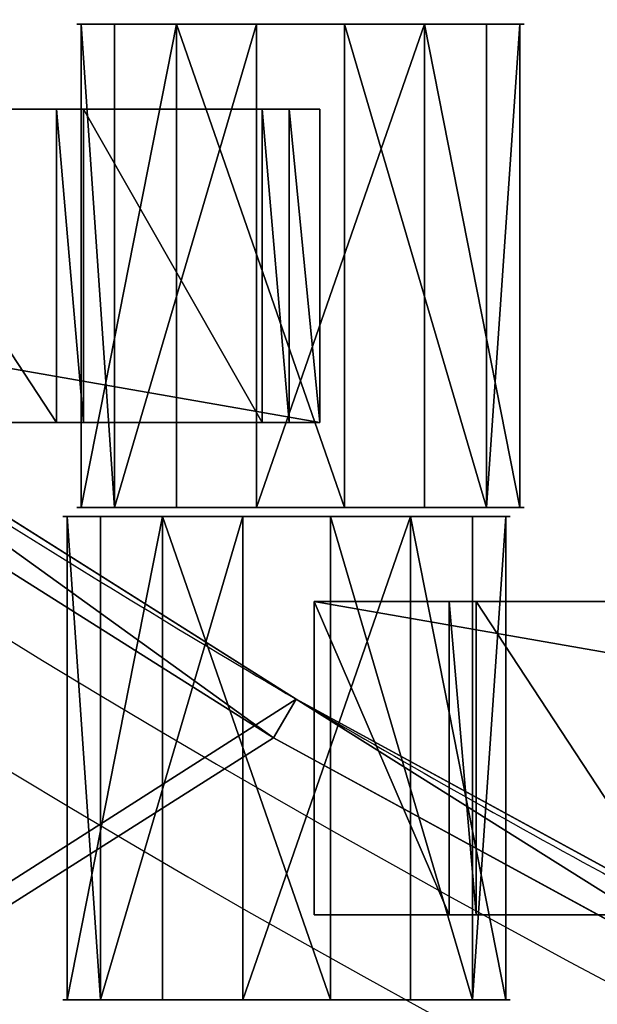
# Model space of a CAD drawing. Units: centimetres. Extents: x -248 to 252, y -250 to 250.
# Drawn here: x -24 to -21, y -44 to -40 of the extents above; entities that cross this region are included whole.
import ezdxf

# ---------------------------------------------------------------- set-up
doc = ezdxf.new("R2010")
doc.units = ezdxf.units.CM
doc.header["$LTSCALE"] = 2.54
doc.layers.get('0').update_dxf_attribs({"true_color": 0xff5454})
doc.layers.add('VP-EQ', color=7, linetype='Continuous', true_color=0x8a3492, plot=False)

# ---------------------------------------------------------------- blocks, each defined once
blk = doc.blocks.new('Grupuj_148')
at = {"color": 0}
for p, q in [((24.8737, 43.1516, 0.8), (22.0061, 44.7143, 0.8)), ((24.8737, 43.1516, 0.8), (22.0061, 44.7143, 0.8)), ((21.916, 44.5356, 0.6), (24.7724, 42.979, 0.6)), ((21.916, 44.5356, 0.6), (24.7724, 42.979, 0.6)), ((24.7724, 42.979, 0.6), (24.8737, 43.1516, 0.8)), ((24.7724, 42.979, 0.6), (24.8737, 43.1516, 0.8)), ((27.636, 41.4097, 0.8), (24.8737, 43.1516, 0.8)), ((27.636, 41.4097, 0.8), (24.8737, 43.1516, 0.8)), ((24.7724, 42.979, -0.8), (24.7724, 42.979, 0.5)), ((24.7724, 42.979, -0.8), (24.7724, 42.979, 0.5)), ((24.7724, 42.979, 0.5), (24.7724, 42.979, 0.6)), ((24.7724, 42.979, 0.6), (27.524, 41.2439, 0.6)), ((24.7724, 42.979, 0.5), (24.7724, 42.979, 0.6)), ((24.7724, 42.979, 0.6), (27.524, 41.2439, 0.6))]:
    blk.add_line(p, q, dxfattribs=at)
for centre, start, end in [((-1.1022, -1.1022, -0.8), 59.58814, 63.23517), ((-1.1022, -1.1022, 0.5), 59.58814, 63.23517), ((-1.1022, -1.1022, -0.8), 59.58814, 63.23517), ((-1.1022, -1.1022, 0.5), 59.58814, 63.23517), ((-1.1022, -1.1022, 0.5), 59.58814, 63.23517), ((-1.1022, -1.1022, -0.8), 55.9411, 59.58814), ((-1.1022, -1.1022, 0.5), 55.9411, 59.58814), ((-1.1022, -1.1022, -0.8), 55.9411, 59.58814), ((-1.1022, -1.1022, 0.5), 55.9411, 59.58814), ((-1.1022, -1.1022, 0.5), 55.9411, 59.58814)]:
    blk.add_arc(centre, 51.1141, start, end, dxfattribs=at)
mesh = blk.add_polyface(dxfattribs=at)
corners = [(75, 75, -0.8), (0, 50, -0.8), (0, 75, -0.8), (3.2484, 49.8264, -0.8), (6.4791, 49.4465, -0.8), (9.6792, 48.8619, -0.8), (10.8365, 48.5734, -0.8), (12.8355, 48.0749, -0.8), (15.5938, 47.1974, -0.8), (21.069, 44.9295, -0.8), (21.916, 44.5356, -0.8), (24.7724, 42.979, -0.8), (27.524, 41.2439, -0.8), (30.1596, 39.3372, -0.8), (32.6687, 37.2668, -0.8), (35.0409, 35.0409, -0.8), (37.2668, 32.6687, -0.8), (39.3372, 30.1596, -0.8), (41.2439, 27.524, -0.8), (42.979, 24.7724, -0.8), (44.5356, 21.916, -0.8), (44.9295, 21.069, -0.8), (47.1974, 15.5938, -0.8), (48.0749, 12.8355, -0.8), (48.5734, 10.8365, -0.8), (48.8619, 9.6792, -0.8), (49.4465, 6.4791, -0.8), (49.8264, 3.2484, -0.8), (50, 0, -0.8), (75, 0, -0.8)]
mesh.append_faces([[corners[k] for k in face] for face in [(0, 1, 2), (28, 0, 29)]], dxfattribs={"vtx0": -1, "color": 0})
mesh.append_faces([[corners[k] for k in face] for face in [(1, 0, 3), (3, 0, 4), (4, 0, 5), (5, 0, 6), (6, 0, 7), (7, 0, 8), (8, 0, 9), (9, 0, 10), (10, 0, 11), (11, 0, 12), (12, 0, 13), (13, 0, 14), (14, 0, 15), (15, 0, 16), (16, 0, 17), (17, 0, 18), (18, 0, 19), (19, 0, 20), (20, 0, 21), (21, 0, 22), (22, 0, 23), (23, 0, 24), (24, 0, 25), (25, 0, 26), (26, 0, 27), (27, 0, 28)]], dxfattribs={"vtx0": -1, "vtx1": -1, "color": 0})
mesh = blk.add_polyface(dxfattribs=at)
corners = [(3.2484, 49.8264, 0.5), (0, 75, 0.5), (0, 50, 0.5), (75, 75, 0.5), (6.4791, 49.4465, 0.5), (9.6792, 48.8619, 0.5), (10.8365, 48.5734, 0.5), (12.8355, 48.0749, 0.5), (15.5938, 47.1974, 0.5), (21.069, 44.9295, 0.5), (21.916, 44.5356, 0.5), (24.7724, 42.979, 0.5), (27.524, 41.2439, 0.5), (30.1596, 39.3372, 0.5), (32.6687, 37.2668, 0.5), (35.0409, 35.0409, 0.5), (37.2668, 32.6687, 0.5), (39.3372, 30.1596, 0.5), (41.2439, 27.524, 0.5), (42.979, 24.7724, 0.5), (44.5356, 21.916, 0.5), (44.9295, 21.069, 0.5), (47.1974, 15.5938, 0.5), (48.0749, 12.8355, 0.5), (48.5734, 10.8365, 0.5), (48.8619, 9.6792, 0.5), (49.4465, 6.4791, 0.5), (49.8264, 3.2484, 0.5), (50, 0, 0.5), (75, 0, 0.5)]
mesh.append_faces([[corners[k] for k in face] for face in [(0, 1, 2), (3, 28, 29)]], dxfattribs={"vtx0": -1, "color": 0})
mesh.append_faces([[corners[k] for k in face] for face in [(1, 0, 3)]], dxfattribs={"vtx0": -1, "vtx1": -1, "color": 0})
mesh.append_faces([[corners[k] for k in face] for face in [(3, 0, 4), (3, 4, 5), (3, 5, 6), (3, 6, 7), (3, 7, 8), (3, 8, 9), (3, 9, 10), (3, 10, 11), (3, 11, 12), (3, 12, 13), (3, 13, 14), (3, 14, 15), (3, 15, 16), (3, 16, 17), (3, 17, 18), (3, 18, 19), (3, 19, 20), (3, 20, 21), (3, 21, 22), (3, 22, 23), (3, 23, 24), (3, 24, 25), (3, 25, 26), (3, 26, 27), (3, 27, 28)]], dxfattribs={"vtx0": -1, "vtx2": -1, "color": 0})
mesh = blk.add_polyface(dxfattribs=at)
corners = [(3.2654, 50.0258, 0.8), (0.2, 74.8, 0.8), (0.2, 50.1896, 0.8), (74.8, 74.8, 0.8), (6.5088, 49.6444, 0.8), (9.7214, 49.0575, 0.8), (12.8901, 48.2674, 0.8), (15.6625, 47.3855, 0.8), (21.1495, 45.1127, 0.8), (22.0061, 44.7143, 0.8), (24.8737, 43.1516, 0.8), (27.636, 41.4097, 0.8), (30.282, 39.4955, 0.8), (32.8009, 37.417, 0.8), (35.1824, 35.1824, 0.8), (37.417, 32.8009, 0.8), (39.4955, 30.282, 0.8), (41.4097, 27.636, 0.8), (43.1516, 24.8737, 0.8), (44.7143, 22.0061, 0.8), (45.1127, 21.1495, 0.8), (47.3855, 15.6625, 0.8), (48.2674, 12.8901, 0.8), (49.0575, 9.7214, 0.8), (49.6444, 6.5088, 0.8), (50.0258, 3.2654, 0.8), (50.1896, 0.2, 0.8), (74.8, 0.2, 0.8)]
mesh.append_faces([[corners[k] for k in face] for face in [(0, 1, 2), (3, 26, 27)]], dxfattribs={"vtx0": -1, "color": 0})
mesh.append_faces([[corners[k] for k in face] for face in [(1, 0, 3)]], dxfattribs={"vtx0": -1, "vtx1": -1, "color": 0})
mesh.append_faces([[corners[k] for k in face] for face in [(3, 0, 4), (3, 4, 5), (3, 5, 6), (3, 6, 7), (3, 7, 8), (3, 8, 9), (3, 9, 10), (3, 10, 11), (3, 11, 12), (3, 12, 13), (3, 13, 14), (3, 14, 15), (3, 15, 16), (3, 16, 17), (3, 17, 18), (3, 18, 19), (3, 19, 20), (3, 20, 21), (3, 21, 22), (3, 22, 23), (3, 23, 24), (3, 24, 25), (3, 25, 26)]], dxfattribs={"vtx0": -1, "vtx2": -1, "color": 0})
mesh = blk.add_polyface(dxfattribs=at)
corners = [(24.7724, 42.979, 0.6), (22.0061, 44.7143, 0.8), (21.916, 44.5356, 0.6), (24.8737, 43.1516, 0.8)]
mesh.append_faces([[corners[k] for k in face] for face in [(0, 1, 2), (1, 0, 3)]], dxfattribs={"vtx0": -1, "color": 0})
mesh = blk.add_polyface(dxfattribs=at)
corners = [(24.7724, 42.979, 0.5), (21.916, 44.5356, -0.8), (24.7724, 42.979, -0.8), (21.916, 44.5356, 0.5)]
mesh.append_faces([[corners[k] for k in face] for face in [(0, 1, 2), (1, 0, 3)]], dxfattribs={"vtx0": -1, "color": 0})
mesh = blk.add_polyface(dxfattribs=at)
corners = [(24.7724, 42.979, 0.6), (21.916, 44.5356, 0.5), (24.7724, 42.979, 0.5), (21.916, 44.5356, 0.6)]
mesh.append_faces([[corners[k] for k in face] for face in [(0, 1, 2), (1, 0, 3)]], dxfattribs={"vtx0": -1, "color": 0})
mesh = blk.add_polyface(dxfattribs=at)
corners = [(27.524, 41.2439, 0.6), (24.8737, 43.1516, 0.8), (24.7724, 42.979, 0.6), (27.636, 41.4097, 0.8)]
mesh.append_faces([[corners[k] for k in face] for face in [(0, 1, 2), (1, 0, 3)]], dxfattribs={"vtx0": -1, "color": 0})
mesh = blk.add_polyface(dxfattribs=at)
corners = [(27.524, 41.2439, 0.5), (24.7724, 42.979, -0.8), (27.524, 41.2439, -0.8), (24.7724, 42.979, 0.5)]
mesh.append_faces([[corners[k] for k in face] for face in [(0, 1, 2), (1, 0, 3)]], dxfattribs={"vtx0": -1, "color": 0})
mesh = blk.add_polyface(dxfattribs=at)
corners = [(27.524, 41.2439, 0.6), (24.7724, 42.979, 0.5), (27.524, 41.2439, 0.5), (24.7724, 42.979, 0.6)]
mesh.append_faces([[corners[k] for k in face] for face in [(0, 1, 2), (1, 0, 3)]], dxfattribs={"vtx0": -1, "color": 0})
blk = doc.blocks.new('Komponent_45')
at = {"color": 0}
blk.add_blockref('Grupuj_148', (0, 0), dxfattribs=at)
blk = doc.blocks.new('Grupuj_1')
at = {"color": 250, "true_color": 0x2a2a2a, "rotation": 203.0000000000141}
blk.add_blockref('Komponent_45', (73.1904, 74.8597, 6.2598), dxfattribs=at)
blk = doc.blocks.new('Grupuj_4')
at = {"color": 0}
for p, q in [((0, 0, 1.1767), (0, 2.16, 1.1767)), ((0, 0, 1.1767), (0, 2.16, 1.1767)), ((0.1485, 0, 0.4259), (0.1485, 2.16, 0.4259)), ((0.1485, 0, 0.4259), (0.1485, 2.16, 0.4259)), ((0.4259, 0, 1.8126), (0.4259, 2.16, 1.8126)), ((0.4259, 0, 1.8126), (0.4259, 2.16, 1.8126)), ((0.7845, 0), (0.7845, 2.16)), ((0.7845, 0), (0.7845, 2.16)), ((1.1767, 0, 1.9612), (1.1767, 2.16, 1.9612)), ((1.1767, 0, 1.9612), (1.1767, 2.16, 1.9612)), ((1.5353, 0, 0.1485), (1.5353, 2.16, 0.1485)), ((1.5353, 0, 0.1485), (1.5353, 2.16, 0.1485)), ((1.8126, 0, 1.5353), (1.8126, 2.16, 1.5353)), ((1.8126, 0, 1.5353), (1.8126, 2.16, 1.5353)), ((1.9612, 0, 0.7845), (1.9612, 2.16, 0.7845)), ((1.9612, 0, 0.7845), (1.9612, 2.16, 0.7845))]:
    blk.add_line(p, q, dxfattribs=at)
at = {"color": 0, "extrusion": (0, 1, 0)}
for centre in [(-0.9806, 0.9806, 2.16), (-0.9806, 0.9806, 2.16), (-0.9806, 0.9806, 2.16), (-0.9806, 0.9806, 2.16), (-0.9806, 0.9806, 2.16), (-0.9806, 0.9806, 2.16), (-0.9806, 0.9806, 2.16), (-0.9806, 0.9806, 2.16), (-0.9806, 0.9806, 2.16), (-0.9806, 0.9806), (-0.9806, 0.9806), (-0.9806, 0.9806), (-0.9806, 0.9806), (-0.9806, 0.9806), (-0.9806, 0.9806), (-0.9806, 0.9806), (-0.9806, 0.9806), (-0.9806, 0.9806)]:
    blk.add_circle(centre, 1, dxfattribs=at)
at = {"color": 0}
mesh = blk.add_polyface(dxfattribs=at)
corners = [(0.4259, 2.16, 1.8126), (0, 0, 1.1767), (0.4259, 0, 1.8126), (0, 2.16, 1.1767)]
mesh.append_faces([[corners[k] for k in face] for face in [(0, 1, 2), (1, 0, 3)]], dxfattribs={"vtx0": -1, "color": 0})
mesh = blk.add_polyface(dxfattribs=at)
corners = [(0.1485, 2.16, 0.4259), (1.5353, 2.16, 0.1485), (0.7845, 2.16), (1.9612, 2.16, 0.7845), (0, 2.16, 1.1767), (1.8126, 2.16, 1.5353), (0.4259, 2.16, 1.8126), (1.1767, 2.16, 1.9612)]
mesh.append_faces([[corners[k] for k in face] for face in [(0, 1, 2), (5, 6, 7)]], dxfattribs={"vtx0": -1, "color": 0})
mesh.append_faces([[corners[k] for k in face] for face in [(1, 0, 3), (3, 4, 5)]], dxfattribs={"vtx0": -1, "vtx1": -1, "color": 0})
mesh.append_faces([[corners[k] for k in face] for face in [(3, 0, 4), (5, 4, 6)]], dxfattribs={"vtx0": -1, "vtx2": -1, "color": 0})
mesh = blk.add_polyface(dxfattribs=at)
corners = [(0, 2.16, 1.1767), (0.1485, 0, 0.4259), (0, 0, 1.1767), (0.1485, 2.16, 0.4259)]
mesh.append_faces([[corners[k] for k in face] for face in [(0, 1, 2), (1, 0, 3)]], dxfattribs={"vtx0": -1, "color": 0})
mesh = blk.add_polyface(dxfattribs=at)
corners = [(0.7845, 2.16), (0.1485, 0, 0.4259), (0.1485, 2.16, 0.4259), (0.7845, 0)]
mesh.append_faces([[corners[k] for k in face] for face in [(0, 1, 2), (1, 0, 3)]], dxfattribs={"vtx0": -1, "color": 0})
mesh = blk.add_polyface(dxfattribs=at)
corners = [(1.1767, 0, 1.9612), (0.4259, 2.16, 1.8126), (0.4259, 0, 1.8126), (1.1767, 2.16, 1.9612)]
mesh.append_faces([[corners[k] for k in face] for face in [(0, 1, 2), (1, 0, 3)]], dxfattribs={"vtx0": -1, "color": 0})
mesh = blk.add_polyface(dxfattribs=at)
corners = [(1.5353, 2.16, 0.1485), (0.7845, 0), (0.7845, 2.16), (1.5353, 0, 0.1485)]
mesh.append_faces([[corners[k] for k in face] for face in [(0, 1, 2), (1, 0, 3)]], dxfattribs={"vtx0": -1, "color": 0})
mesh = blk.add_polyface(dxfattribs=at)
corners = [(1.8126, 0, 1.5353), (1.1767, 2.16, 1.9612), (1.1767, 0, 1.9612), (1.8126, 2.16, 1.5353)]
mesh.append_faces([[corners[k] for k in face] for face in [(0, 1, 2), (1, 0, 3)]], dxfattribs={"vtx0": -1, "color": 0})
mesh = blk.add_polyface(dxfattribs=at)
corners = [(1.5353, 2.16, 0.1485), (1.9612, 0, 0.7845), (1.5353, 0, 0.1485), (1.9612, 2.16, 0.7845)]
mesh.append_faces([[corners[k] for k in face] for face in [(0, 1, 2), (1, 0, 3)]], dxfattribs={"vtx0": -1, "color": 0})
mesh = blk.add_polyface(dxfattribs=at)
corners = [(1.9612, 2.16, 0.7845), (1.8126, 0, 1.5353), (1.9612, 0, 0.7845), (1.8126, 2.16, 1.5353)]
mesh.append_faces([[corners[k] for k in face] for face in [(0, 1, 2), (1, 0, 3)]], dxfattribs={"vtx0": -1, "color": 0})
mesh = blk.add_polyface(dxfattribs=at)
corners = [(1.5353, 0, 0.1485), (0.1485, 0, 0.4259), (0.7845, 0), (1.9612, 0, 0.7845), (0, 0, 1.1767), (1.8126, 0, 1.5353), (0.4259, 0, 1.8126), (1.1767, 0, 1.9612)]
mesh.append_faces([[corners[k] for k in face] for face in [(0, 1, 2), (6, 5, 7)]], dxfattribs={"vtx0": -1, "color": 0})
mesh.append_faces([[corners[k] for k in face] for face in [(1, 3, 4), (4, 5, 6)]], dxfattribs={"vtx0": -1, "vtx1": -1, "color": 0})
mesh.append_faces([[corners[k] for k in face] for face in [(1, 0, 3), (4, 3, 5)]], dxfattribs={"vtx0": -1, "vtx2": -1, "color": 0})
blk = doc.blocks.new('Grupuj_3')
at = {"color": 0}
for p, q in [((0, 0, 1.1767), (0, 2.16, 1.1767)), ((0, 0, 1.1767), (0, 2.16, 1.1767)), ((0.1485, 0, 0.4259), (0.1485, 2.16, 0.4259)), ((0.1485, 0, 0.4259), (0.1485, 2.16, 0.4259)), ((0.4259, 0, 1.8126), (0.4259, 2.16, 1.8126)), ((0.4259, 0, 1.8126), (0.4259, 2.16, 1.8126)), ((0.7845, 0), (0.7845, 2.16)), ((0.7845, 0), (0.7845, 2.16)), ((1.1767, 0, 1.9612), (1.1767, 2.16, 1.9612)), ((1.1767, 0, 1.9612), (1.1767, 2.16, 1.9612)), ((1.5353, 0, 0.1485), (1.5353, 2.16, 0.1485)), ((1.5353, 0, 0.1485), (1.5353, 2.16, 0.1485)), ((1.8126, 0, 1.5353), (1.8126, 2.16, 1.5353)), ((1.8126, 0, 1.5353), (1.8126, 2.16, 1.5353)), ((1.9612, 0, 0.7845), (1.9612, 2.16, 0.7845)), ((1.9612, 0, 0.7845), (1.9612, 2.16, 0.7845))]:
    blk.add_line(p, q, dxfattribs=at)
at = {"color": 0, "extrusion": (0, 1, 0)}
for centre in [(-0.9806, 0.9806, 2.16), (-0.9806, 0.9806, 2.16), (-0.9806, 0.9806, 2.16), (-0.9806, 0.9806, 2.16), (-0.9806, 0.9806, 2.16), (-0.9806, 0.9806, 2.16), (-0.9806, 0.9806, 2.16), (-0.9806, 0.9806, 2.16), (-0.9806, 0.9806, 2.16), (-0.9806, 0.9806), (-0.9806, 0.9806), (-0.9806, 0.9806), (-0.9806, 0.9806), (-0.9806, 0.9806), (-0.9806, 0.9806), (-0.9806, 0.9806), (-0.9806, 0.9806), (-0.9806, 0.9806)]:
    blk.add_circle(centre, 1, dxfattribs=at)
at = {"color": 0}
mesh = blk.add_polyface(dxfattribs=at)
corners = [(0.4259, 2.16, 1.8126), (0, 0, 1.1767), (0.4259, 0, 1.8126), (0, 2.16, 1.1767)]
mesh.append_faces([[corners[k] for k in face] for face in [(0, 1, 2), (1, 0, 3)]], dxfattribs={"vtx0": -1, "color": 0})
mesh = blk.add_polyface(dxfattribs=at)
corners = [(0.1485, 2.16, 0.4259), (1.5353, 2.16, 0.1485), (0.7845, 2.16), (1.9612, 2.16, 0.7845), (0, 2.16, 1.1767), (1.8126, 2.16, 1.5353), (0.4259, 2.16, 1.8126), (1.1767, 2.16, 1.9612)]
mesh.append_faces([[corners[k] for k in face] for face in [(0, 1, 2), (5, 6, 7)]], dxfattribs={"vtx0": -1, "color": 0})
mesh.append_faces([[corners[k] for k in face] for face in [(1, 0, 3), (3, 4, 5)]], dxfattribs={"vtx0": -1, "vtx1": -1, "color": 0})
mesh.append_faces([[corners[k] for k in face] for face in [(3, 0, 4), (5, 4, 6)]], dxfattribs={"vtx0": -1, "vtx2": -1, "color": 0})
mesh = blk.add_polyface(dxfattribs=at)
corners = [(0, 2.16, 1.1767), (0.1485, 0, 0.4259), (0, 0, 1.1767), (0.1485, 2.16, 0.4259)]
mesh.append_faces([[corners[k] for k in face] for face in [(0, 1, 2), (1, 0, 3)]], dxfattribs={"vtx0": -1, "color": 0})
mesh = blk.add_polyface(dxfattribs=at)
corners = [(0.7845, 2.16), (0.1485, 0, 0.4259), (0.1485, 2.16, 0.4259), (0.7845, 0)]
mesh.append_faces([[corners[k] for k in face] for face in [(0, 1, 2), (1, 0, 3)]], dxfattribs={"vtx0": -1, "color": 0})
mesh = blk.add_polyface(dxfattribs=at)
corners = [(1.1767, 0, 1.9612), (0.4259, 2.16, 1.8126), (0.4259, 0, 1.8126), (1.1767, 2.16, 1.9612)]
mesh.append_faces([[corners[k] for k in face] for face in [(0, 1, 2), (1, 0, 3)]], dxfattribs={"vtx0": -1, "color": 0})
mesh = blk.add_polyface(dxfattribs=at)
corners = [(1.5353, 2.16, 0.1485), (0.7845, 0), (0.7845, 2.16), (1.5353, 0, 0.1485)]
mesh.append_faces([[corners[k] for k in face] for face in [(0, 1, 2), (1, 0, 3)]], dxfattribs={"vtx0": -1, "color": 0})
mesh = blk.add_polyface(dxfattribs=at)
corners = [(1.8126, 0, 1.5353), (1.1767, 2.16, 1.9612), (1.1767, 0, 1.9612), (1.8126, 2.16, 1.5353)]
mesh.append_faces([[corners[k] for k in face] for face in [(0, 1, 2), (1, 0, 3)]], dxfattribs={"vtx0": -1, "color": 0})
mesh = blk.add_polyface(dxfattribs=at)
corners = [(1.5353, 2.16, 0.1485), (1.9612, 0, 0.7845), (1.5353, 0, 0.1485), (1.9612, 2.16, 0.7845)]
mesh.append_faces([[corners[k] for k in face] for face in [(0, 1, 2), (1, 0, 3)]], dxfattribs={"vtx0": -1, "color": 0})
mesh = blk.add_polyface(dxfattribs=at)
corners = [(1.9612, 2.16, 0.7845), (1.8126, 0, 1.5353), (1.9612, 0, 0.7845), (1.8126, 2.16, 1.5353)]
mesh.append_faces([[corners[k] for k in face] for face in [(0, 1, 2), (1, 0, 3)]], dxfattribs={"vtx0": -1, "color": 0})
mesh = blk.add_polyface(dxfattribs=at)
corners = [(1.5353, 0, 0.1485), (0.1485, 0, 0.4259), (0.7845, 0), (1.9612, 0, 0.7845), (0, 0, 1.1767), (1.8126, 0, 1.5353), (0.4259, 0, 1.8126), (1.1767, 0, 1.9612)]
mesh.append_faces([[corners[k] for k in face] for face in [(0, 1, 2), (6, 5, 7)]], dxfattribs={"vtx0": -1, "color": 0})
mesh.append_faces([[corners[k] for k in face] for face in [(1, 3, 4), (4, 5, 6)]], dxfattribs={"vtx0": -1, "vtx1": -1, "color": 0})
mesh.append_faces([[corners[k] for k in face] for face in [(1, 0, 3), (4, 3, 5)]], dxfattribs={"vtx0": -1, "vtx2": -1, "color": 0})
blk = doc.blocks.new('Grupuj_11')
at = {"color": 0}
for p, q in [((0, 0, 0.1384), (0, 1.4, 0.1384)), ((0, 1.4, 0.1384), (8.0261, 1.4, 0.1384)), ((0, 0, 2.0215), (0, 1.4, 2.0215)), ((0, 1.4, 0.1384), (0, 1.4, 2.0215)), ((0, 0, 0.1384), (0, 1.4, 0.1384)), ((0, 0, 2.0215), (0, 1.4, 2.0215)), ((0, 1.4, 2.0215), (0.6039, 1.4, 2.0215)), ((0, 1.4, 0.1384), (8.0261, 1.4, 0.1384)), ((0, 1.4, 0.1384), (0, 1.4, 2.0215)), ((0, 1.4, 2.0215), (0.6039, 1.4, 2.0215)), ((0.6039, 0, 2.1598), (0.6039, 1.4, 2.1598)), ((0.6039, 1.4, 2.0215), (0.6039, 1.4, 2.1598)), ((0.6039, 0, 2.0215), (0.6039, 1.4, 2.0215)), ((0.6039, 1.4, 2.1598), (0.7251, 1.4, 2.1598)), ((0.6039, 0, 2.1598), (0.6039, 1.4, 2.1598)), ((0.6039, 0, 2.0215), (0.6039, 1.4, 2.0215)), ((0.6039, 1.4, 2.0215), (0.6039, 1.4, 2.1598)), ((0.6039, 1.4, 2.1598), (0.7251, 1.4, 2.1598)), ((0.7251, 0, 2.0215), (0.7251, 1.4, 2.0215)), ((0.7251, 1.4, 2.0215), (1.6439, 1.4, 2.0215)), ((0.7251, 0, 2.1598), (0.7251, 1.4, 2.1598)), ((0.7251, 0, 2.0215), (0.7251, 1.4, 2.0215)), ((0.7251, 1.4, 2.1598), (0.7251, 1.4, 2.0215)), ((0.7251, 0, 2.1598), (0.7251, 1.4, 2.1598)), ((0.7251, 1.4, 2.1598), (0.7251, 1.4, 2.0215)), ((0.7251, 1.4, 2.0215), (1.6439, 1.4, 2.0215)), ((6.8471, 1.4, 2.0215), (5.9283, 1.4, 2.0215)), ((6.8471, 1.4, 2.0215), (5.9283, 1.4, 2.0215)), ((6.8471, 0, 2.1598), (6.8471, 1.4, 2.1598)), ((6.8471, 1.4, 2.0215), (6.8471, 1.4, 2.1598)), ((6.8471, 0, 2.0215), (6.8471, 1.4, 2.0215)), ((6.8471, 1.4, 2.1598), (6.9683, 1.4, 2.1598)), ((6.8471, 0, 2.1598), (6.8471, 1.4, 2.1598)), ((6.8471, 0, 2.0215), (6.8471, 1.4, 2.0215)), ((6.8471, 1.4, 2.0215), (6.8471, 1.4, 2.1598)), ((6.8471, 1.4, 2.1598), (6.9683, 1.4, 2.1598)), ((6.9683, 0, 2.0215), (6.9683, 1.4, 2.0215)), ((6.9683, 1.4, 2.0215), (6.9683, 1.4, 2.1598)), ((6.9683, 0, 2.1598), (6.9683, 1.4, 2.1598)), ((6.9683, 0, 2.1598), (6.9683, 1.4, 2.1598)), ((6.9683, 0, 2.0215), (6.9683, 1.4, 2.0215)), ((6.9683, 1.4, 2.0215), (7.7671, 1.4, 2.0215)), ((6.9683, 1.4, 2.0215), (6.9683, 1.4, 2.1598)), ((6.9683, 1.4, 2.0215), (7.7671, 1.4, 2.0215)), ((7.7671, 0, 2.0215), (7.7671, 1.4, 2.0215)), ((7.7671, 1.4, 2.1598), (7.8883, 1.4, 2.1598)), ((7.7671, 0, 2.1598), (7.7671, 1.4, 2.1598)), ((7.7671, 0, 2.1598), (7.7671, 1.4, 2.1598)), ((7.7671, 1.4, 2.1598), (7.7671, 1.4, 2.0215)), ((7.7671, 0, 2.0215), (7.7671, 1.4, 2.0215)), ((7.7671, 1.4, 2.1598), (7.7671, 1.4, 2.0215)), ((7.7671, 1.4, 2.1598), (7.8883, 1.4, 2.1598)), ((7.8883, 0, 2.1598), (7.8883, 1.4, 2.1598)), ((7.8883, 0, 2.0215), (7.8883, 1.4, 2.0215)), ((7.8883, 1.4, 2.1598), (7.8883, 1.4, 2.0215)), ((7.8883, 0, 2.1598), (7.8883, 1.4, 2.1598)), ((7.8883, 1.4, 2.0215), (8.0261, 1.4, 2.0215)), ((7.8883, 0, 2.0215), (7.8883, 1.4, 2.0215)), ((7.8883, 1.4, 2.1598), (7.8883, 1.4, 2.0215)), ((7.8883, 1.4, 2.0215), (8.0261, 1.4, 2.0215)), ((8.0261, 0, 0.1384), (8.0261, 1.4, 0.1384)), ((8.0261, 0, 2.0215), (8.0261, 1.4, 2.0215)), ((8.0261, 0, 0.1384), (8.0261, 1.4, 0.1384)), ((8.0261, 1.4, 2.0215), (8.0261, 1.4, 0.1384)), ((8.0261, 0, 2.0215), (8.0261, 1.4, 2.0215)), ((8.0261, 1.4, 2.0215), (8.0261, 1.4, 0.1384)), ((8.0261, 0, 0.1384), (0, 0, 0.1384)), ((0, 0, 0.1384), (0, 0, 2.0215)), ((0, 0, 2.0215), (0.6039, 0, 2.0215)), ((8.0261, 0, 0.1384), (0, 0, 0.1384)), ((0, 0, 2.0215), (0.6039, 0, 2.0215)), ((0, 0, 0.1384), (0, 0, 2.0215)), ((0.6039, 0, 2.0215), (0.6039, 0, 2.1598)), ((0.6039, 0, 2.1598), (0.7251, 0, 2.1598)), ((0.6039, 0, 2.1598), (0.7251, 0, 2.1598)), ((0.6039, 0, 2.0215), (0.6039, 0, 2.1598)), ((0.7251, 0, 2.0215), (1.6439, 0, 2.0215)), ((0.7251, 0, 2.1598), (0.7251, 0, 2.0215)), ((0.7251, 0, 2.0215), (1.6439, 0, 2.0215)), ((0.7251, 0, 2.1598), (0.7251, 0, 2.0215)), ((6.8471, 0, 2.0215), (5.9283, 0, 2.0215)), ((6.8471, 0, 2.0215), (5.9283, 0, 2.0215)), ((6.8471, 0, 2.0215), (6.8471, 0, 2.1598)), ((6.8471, 0, 2.1598), (6.9683, 0, 2.1598)), ((6.8471, 0, 2.1598), (6.9683, 0, 2.1598)), ((6.8471, 0, 2.0215), (6.8471, 0, 2.1598)), ((6.9683, 0, 2.0215), (6.9683, 0, 2.1598)), ((6.9683, 0, 2.0215), (7.7671, 0, 2.0215)), ((6.9683, 0, 2.0215), (7.7671, 0, 2.0215)), ((6.9683, 0, 2.0215), (6.9683, 0, 2.1598)), ((7.7671, 0, 2.1598), (7.8883, 0, 2.1598)), ((7.7671, 0, 2.1598), (7.7671, 0, 2.0215)), ((7.7671, 0, 2.1598), (7.8883, 0, 2.1598)), ((7.7671, 0, 2.1598), (7.7671, 0, 2.0215)), ((7.8883, 0, 2.1598), (7.8883, 0, 2.0215)), ((7.8883, 0, 2.0215), (8.0261, 0, 2.0215)), ((7.8883, 0, 2.0215), (8.0261, 0, 2.0215)), ((7.8883, 0, 2.1598), (7.8883, 0, 2.0215)), ((8.0261, 0, 2.0215), (8.0261, 0, 0.1384)), ((8.0261, 0, 2.0215), (8.0261, 0, 0.1384))]:
    blk.add_line(p, q, dxfattribs=at)
mesh = blk.add_polyface(dxfattribs=at)
corners = [(0, 1.4, 0.1384), (8.0261, 0, 0.1384), (0, 0, 0.1384), (8.0261, 1.4, 0.1384)]
mesh.append_faces([[corners[k] for k in face] for face in [(0, 1, 2), (1, 0, 3)]], dxfattribs={"vtx0": -1, "color": 0})
mesh = blk.add_polyface(dxfattribs=at)
corners = [(0, 1.4, 2.0215), (0, 0, 0.1384), (0, 0, 2.0215), (0, 1.4, 0.1384)]
mesh.append_faces([[corners[k] for k in face] for face in [(0, 1, 2), (1, 0, 3)]], dxfattribs={"vtx0": -1, "color": 0})
mesh = blk.add_polyface(dxfattribs=at)
corners = [(0.6039, 0, 2.0215), (0, 1.4, 2.0215), (0, 0, 2.0215), (0.6039, 1.4, 2.0215)]
mesh.append_faces([[corners[k] for k in face] for face in [(0, 1, 2), (1, 0, 3)]], dxfattribs={"vtx0": -1, "color": 0})
mesh = blk.add_polyface(dxfattribs=at)
corners = [(0.6039, 1.4, 2.1598), (0.7251, 1.4, 2.0215), (0.6039, 1.4, 2.0215), (0.7251, 1.4, 2.1598), (1.6439, 1.4, 2.1598), (1.7651, 1.4, 2.0215), (1.6439, 1.4, 2.0215), (1.7651, 1.4, 2.1598), (2.6839, 1.4, 2.1598), (2.8051, 1.4, 2.0215), (2.6839, 1.4, 2.0215), (2.8051, 1.4, 2.1598), (3.7239, 1.4, 2.1598), (3.8451, 1.4, 2.0215), (3.7239, 1.4, 2.0215), (3.8451, 1.4, 2.1598), (4.7671, 1.4, 2.1598), (4.8883, 1.4, 2.0215), (4.7671, 1.4, 2.0215), (4.8883, 1.4, 2.1598), (5.8071, 1.4, 2.1598), (5.9283, 1.4, 2.0215), (5.8071, 1.4, 2.0215), (5.9283, 1.4, 2.1598), (6.8471, 1.4, 2.1598), (6.9683, 1.4, 2.0215), (6.8471, 1.4, 2.0215), (6.9683, 1.4, 2.1598), (0, 1.4, 2.0215), (8.0261, 1.4, 0.1384), (0, 1.4, 0.1384), (8.0261, 1.4, 2.0215), (7.8883, 1.4, 2.0215), (7.7671, 1.4, 2.0215), (7.7671, 1.4, 2.1598), (7.8883, 1.4, 2.1598)]
mesh.append_faces([[corners[k] for k in face] for face in [(1, 0, 3), (5, 4, 7), (9, 8, 11), (13, 12, 15), (17, 16, 19), (21, 20, 23), (25, 24, 27), (28, 29, 30), (32, 34, 35)]], dxfattribs={"vtx0": -1, "color": 0})
mesh.append_faces([[corners[k] for k in face] for face in [(0, 1, 2), (4, 5, 6), (8, 9, 10), (12, 13, 14), (16, 17, 18), (20, 21, 22), (24, 25, 26), (29, 28, 31), (31, 28, 32)]], dxfattribs={"vtx0": -1, "vtx1": -1, "color": 0})
mesh.append_faces([[corners[k] for k in face] for face in [(32, 2, 1), (32, 6, 5), (32, 10, 9), (32, 14, 13), (32, 18, 17), (32, 22, 21), (32, 26, 25)]], dxfattribs={"vtx0": -1, "vtx1": -1, "vtx2": -1, "color": 0})
mesh.append_faces([[corners[k] for k in face] for face in [(32, 28, 2), (32, 1, 6), (32, 5, 10), (32, 9, 14), (32, 13, 18), (32, 17, 22), (32, 21, 26), (32, 25, 33), (32, 33, 34)]], dxfattribs={"vtx0": -1, "vtx2": -1, "color": 0})
mesh = blk.add_polyface(dxfattribs=at)
corners = [(0.6039, 1.4, 2.1598), (0.6039, 0, 2.0215), (0.6039, 0, 2.1598), (0.6039, 1.4, 2.0215)]
mesh.append_faces([[corners[k] for k in face] for face in [(0, 1, 2), (1, 0, 3)]], dxfattribs={"vtx0": -1, "color": 0})
mesh = blk.add_polyface(dxfattribs=at)
corners = [(0.7251, 0, 2.1598), (0.6039, 1.4, 2.1598), (0.6039, 0, 2.1598), (0.7251, 1.4, 2.1598)]
mesh.append_faces([[corners[k] for k in face] for face in [(0, 1, 2), (1, 0, 3)]], dxfattribs={"vtx0": -1, "color": 0})
mesh = blk.add_polyface(dxfattribs=at)
corners = [(1.6439, 0, 2.0215), (0.7251, 1.4, 2.0215), (0.7251, 0, 2.0215), (1.6439, 1.4, 2.0215)]
mesh.append_faces([[corners[k] for k in face] for face in [(0, 1, 2), (1, 0, 3)]], dxfattribs={"vtx0": -1, "color": 0})
mesh = blk.add_polyface(dxfattribs=at)
corners = [(0.7251, 1.4, 2.0215), (0.7251, 0, 2.1598), (0.7251, 0, 2.0215), (0.7251, 1.4, 2.1598)]
mesh.append_faces([[corners[k] for k in face] for face in [(0, 1, 2), (1, 0, 3)]], dxfattribs={"vtx0": -1, "color": 0})
mesh = blk.add_polyface(dxfattribs=at)
corners = [(6.8471, 0, 2.0215), (5.9283, 1.4, 2.0215), (5.9283, 0, 2.0215), (6.8471, 1.4, 2.0215)]
mesh.append_faces([[corners[k] for k in face] for face in [(0, 1, 2), (1, 0, 3)]], dxfattribs={"vtx0": -1, "color": 0})
mesh = blk.add_polyface(dxfattribs=at)
corners = [(6.8471, 1.4, 2.1598), (6.8471, 0, 2.0215), (6.8471, 0, 2.1598), (6.8471, 1.4, 2.0215)]
mesh.append_faces([[corners[k] for k in face] for face in [(0, 1, 2), (1, 0, 3)]], dxfattribs={"vtx0": -1, "color": 0})
mesh = blk.add_polyface(dxfattribs=at)
corners = [(6.9683, 0, 2.1598), (6.8471, 1.4, 2.1598), (6.8471, 0, 2.1598), (6.9683, 1.4, 2.1598)]
mesh.append_faces([[corners[k] for k in face] for face in [(0, 1, 2), (1, 0, 3)]], dxfattribs={"vtx0": -1, "color": 0})
mesh = blk.add_polyface(dxfattribs=at)
corners = [(6.9683, 1.4, 2.0215), (6.9683, 0, 2.1598), (6.9683, 0, 2.0215), (6.9683, 1.4, 2.1598)]
mesh.append_faces([[corners[k] for k in face] for face in [(0, 1, 2), (1, 0, 3)]], dxfattribs={"vtx0": -1, "color": 0})
mesh = blk.add_polyface(dxfattribs=at)
corners = [(7.7671, 0, 2.0215), (6.9683, 1.4, 2.0215), (6.9683, 0, 2.0215), (7.7671, 1.4, 2.0215)]
mesh.append_faces([[corners[k] for k in face] for face in [(0, 1, 2), (1, 0, 3)]], dxfattribs={"vtx0": -1, "color": 0})
mesh = blk.add_polyface(dxfattribs=at)
corners = [(7.8883, 0, 2.1598), (7.7671, 1.4, 2.1598), (7.7671, 0, 2.1598), (7.8883, 1.4, 2.1598)]
mesh.append_faces([[corners[k] for k in face] for face in [(0, 1, 2), (1, 0, 3)]], dxfattribs={"vtx0": -1, "color": 0})
mesh = blk.add_polyface(dxfattribs=at)
corners = [(7.7671, 1.4, 2.1598), (7.7671, 0, 2.0215), (7.7671, 0, 2.1598), (7.7671, 1.4, 2.0215)]
mesh.append_faces([[corners[k] for k in face] for face in [(0, 1, 2), (1, 0, 3)]], dxfattribs={"vtx0": -1, "color": 0})
mesh = blk.add_polyface(dxfattribs=at)
corners = [(7.8883, 1.4, 2.0215), (7.8883, 0, 2.1598), (7.8883, 0, 2.0215), (7.8883, 1.4, 2.1598)]
mesh.append_faces([[corners[k] for k in face] for face in [(0, 1, 2), (1, 0, 3)]], dxfattribs={"vtx0": -1, "color": 0})
mesh = blk.add_polyface(dxfattribs=at)
corners = [(8.0261, 0, 2.0215), (7.8883, 1.4, 2.0215), (7.8883, 0, 2.0215), (8.0261, 1.4, 2.0215)]
mesh.append_faces([[corners[k] for k in face] for face in [(0, 1, 2), (1, 0, 3)]], dxfattribs={"vtx0": -1, "color": 0})
mesh = blk.add_polyface(dxfattribs=at)
corners = [(8.0261, 0, 0.1384), (8.0261, 1.4, 2.0215), (8.0261, 0, 2.0215), (8.0261, 1.4, 0.1384)]
mesh.append_faces([[corners[k] for k in face] for face in [(0, 1, 2), (1, 0, 3)]], dxfattribs={"vtx0": -1, "color": 0})
mesh = blk.add_polyface(dxfattribs=at)
corners = [(7.8883, 0, 2.1598), (7.7671, 0, 2.0215), (7.8883, 0, 2.0215), (7.7671, 0, 2.1598), (6.9683, 0, 2.1598), (6.8471, 0, 2.0215), (6.9683, 0, 2.0215), (6.8471, 0, 2.1598), (5.9283, 0, 2.1598), (5.8071, 0, 2.0215), (5.9283, 0, 2.0215), (5.8071, 0, 2.1598), (4.8883, 0, 2.1598), (4.7671, 0, 2.0215), (4.8883, 0, 2.0215), (4.7671, 0, 2.1598), (3.8451, 0, 2.1598), (3.7239, 0, 2.0215), (3.8451, 0, 2.0215), (3.7239, 0, 2.1598), (2.8051, 0, 2.1598), (2.6839, 0, 2.0215), (2.8051, 0, 2.0215), (2.6839, 0, 2.1598), (1.7651, 0, 2.1598), (1.6439, 0, 2.0215), (1.7651, 0, 2.0215), (1.6439, 0, 2.1598), (0.7251, 0, 2.1598), (0.6039, 0, 2.0215), (0.7251, 0, 2.0215), (0.6039, 0, 2.1598), (8.0261, 0, 2.0215), (0, 0, 0.1384), (8.0261, 0, 0.1384), (0, 0, 2.0215)]
mesh.append_faces([[corners[k] for k in face] for face in [(1, 0, 3), (5, 4, 7), (9, 8, 11), (13, 12, 15), (17, 16, 19), (21, 20, 23), (25, 24, 27), (29, 28, 31), (32, 33, 34)]], dxfattribs={"vtx0": -1, "color": 0})
mesh.append_faces([[corners[k] for k in face] for face in [(0, 1, 2), (4, 5, 6), (8, 9, 10), (12, 13, 14), (16, 17, 18), (20, 21, 22), (24, 25, 26), (28, 29, 30), (33, 32, 35), (35, 30, 29)]], dxfattribs={"vtx0": -1, "vtx1": -1, "color": 0})
mesh.append_faces([[corners[k] for k in face] for face in [(35, 2, 1), (35, 6, 5), (35, 10, 9), (35, 14, 13), (35, 18, 17), (35, 22, 21), (35, 26, 25)]], dxfattribs={"vtx0": -1, "vtx1": -1, "vtx2": -1, "color": 0})
mesh.append_faces([[corners[k] for k in face] for face in [(35, 32, 2), (35, 1, 6), (35, 5, 10), (35, 9, 14), (35, 13, 18), (35, 17, 22), (35, 21, 26), (35, 25, 30)]], dxfattribs={"vtx0": -1, "vtx2": -1, "color": 0})
blk = doc.blocks.new('Komponent_2')
at = {"color": 0}
for name, p in [('Grupuj_4', (0, 0)), ('Grupuj_3', (8.0624, 0)), ('Grupuj_11', (1.104, 0.38, -0.0851))]:
    blk.add_blockref(name, p, dxfattribs=at)
blk = doc.blocks.new('Grupuj_20')
at = {"color": 0}
for p in [(24, 15.4), (32, 13.2)]:
    blk.add_blockref('Komponent_2', p, dxfattribs=at)
blk = doc.blocks.new('Grupuj_2')
at = {"color": 0}
mesh = blk.add_polyface(dxfattribs=at)
corners = [(8.193, 0), (0, 99.6341), (0, 8.193), (17.1659, 116.8), (90.2164, 0), (82.3262, 116.8), (102.4, 96.7262), (102.4, 12.1836)]
mesh.append_faces([[corners[k] for k in face] for face in [(0, 1, 2), (6, 4, 7)]], dxfattribs={"vtx0": -1, "color": 0})
mesh.append_faces([[corners[k] for k in face] for face in [(1, 0, 3), (3, 4, 5), (5, 4, 6)]], dxfattribs={"vtx0": -1, "vtx1": -1, "color": 0})
mesh.append_faces([[corners[k] for k in face] for face in [(3, 0, 4)]], dxfattribs={"vtx0": -1, "vtx2": -1, "color": 0})
blk = doc.blocks.new('Grupuj_8')
at = {"color": 20, "true_color": 0xf52218, "rotation": 337.0000000000011}
blk.add_blockref('Grupuj_1', (-23.4188, 34.0145, -3.9348), dxfattribs=at)
at = {"color": 251, "true_color": 0x505050}
blk.add_blockref('Grupuj_2', (23.1895, 19.5344, 1.4253), dxfattribs=at)
at = {"color": 20, "true_color": 0xf52218}
blk.add_blockref('Grupuj_20', (15.4076, 16.8027, 0.7504), dxfattribs=at)
blk = doc.blocks.new('2211')
at = {"color": 7, "linetype": 'Continuous', "lineweight": 25}
for radius, start, end in [(500, 180, 270), (505, 180.56729, 269.43271)]:
    blk.add_arc((2959.66, 7860.804), radius, start, end, dxfattribs=at)
blk = doc.blocks.new('2211 2D_')
at = {"layer": 'VP-EQ', "color": 0}
blk.add_circle((4078.5297, -3316.4875), 250, dxfattribs=at)
at = {"xscale": 0.1, "yscale": 0.1, "zscale": 0.1}
blk.add_blockref('2211', (3782.5637, -4102.5678), dxfattribs=at)

msp = doc.modelspace()

# ---------------------------------------------------------------- block references
at = {"color": 0}
msp.add_blockref('Grupuj_8', (-70.9113, -74.3996, -1.5224), dxfattribs=at)
at = {"layer": 'VP-EQ', "color": 0}
msp.add_blockref('2211 2D_', (-4076.217, 3316.3683), dxfattribs=at)

doc.saveas('drawing.dxf')
